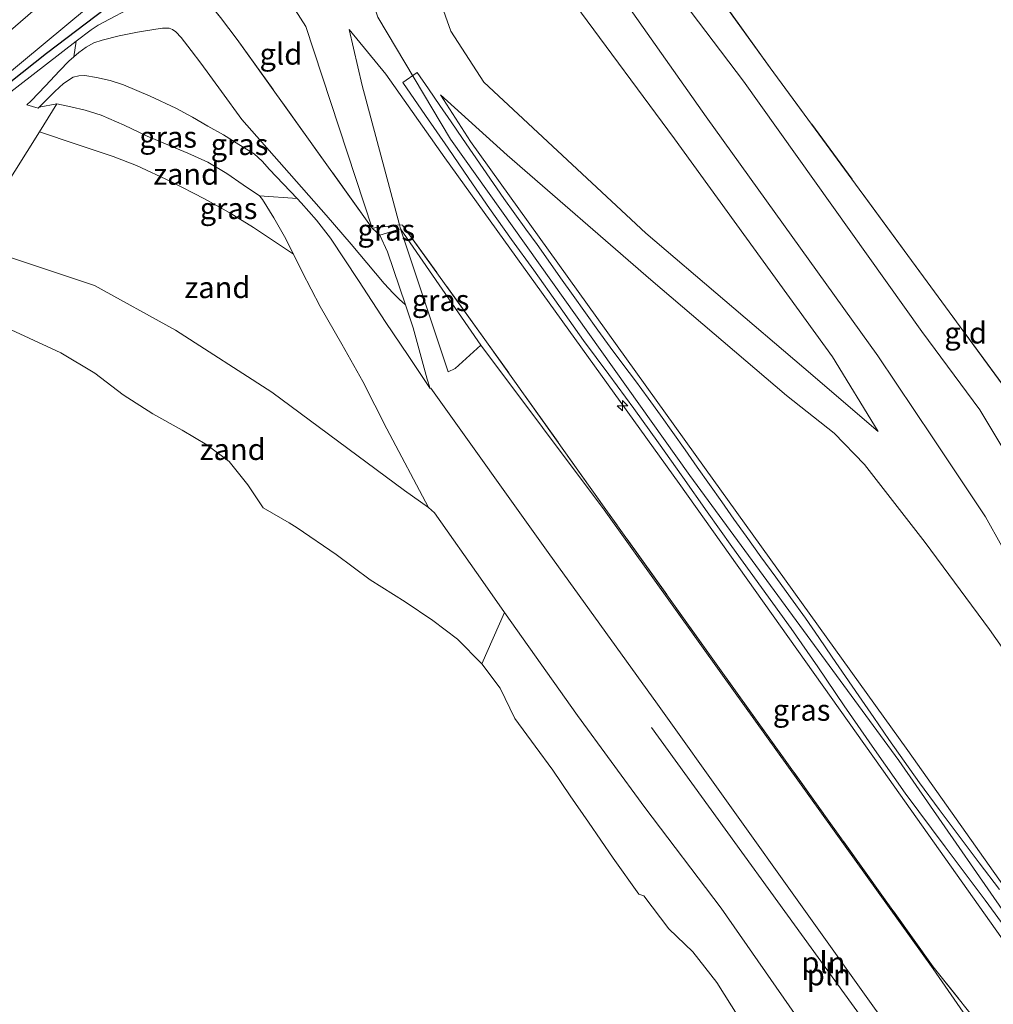
# Model space of a CAD drawing. Units: metres. Extents: x 49997 to 60009, y 400000 to 406253.
# Drawn here: x 51731 to 51845, y 405892 to 406007 of the extents above; entities that cross this region are included whole.
import ezdxf
from ezdxf.enums import TextEntityAlignment as Align

# ---------------------------------------------------------------- set-up
doc = ezdxf.new("R2010")
doc.units = ezdxf.units.M
doc.linetypes.add('IE-TERREINAFSCHEIDING', pattern=[10, 8, -2])
doc.layers.get('0').update_dxf_attribs({"lineweight": 25})
for name, color, linetype, lineweight in [('B-ME-AL-OVERIG-S-B1', 7, 'Continuous', 18), ('B-ME-GW-KRUINLIJN-L-B1', 93, 'Continuous', 18), ('B-ME-GW-TEENLIJN-L-B1', 93, 'Continuous', 18), ('B-ME-IE-GRASLAND-GV-B6', 93, 'Continuous', 18), ('B-ME-IE-GRONDWERKLIJN-GROND_INGERICHT-GV-B6', 253, 'Continuous', 18), ('B-ME-IE-GRONDWERKLIJN-GROND_NIETINGERICHT-GV-B6', 253, 'Continuous', 18), ('B-ME-IE-INRICHTINGSELEMENT-L-B1', 253, 'Continuous', 18), ('B-ME-IE-TERREINAFSCHEIDING-RASTERHEKWERK-L-B1', 8, 'IE-TERREINAFSCHEIDING', 18), ('B-ME-OB-BEKLEDING-GV-B6', 253, 'Continuous', 18), ('B-ME-OB-WATERLIJN-L-B1', 133, 'OB-WATERLIJN', 18), ('B-ME-OG-WATER-GV-B6', 153, 'Continuous', 18)]:
    doc.layers.add(name, color=color, linetype=linetype, lineweight=lineweight)
doc.layers.add('B-ME-VV-KRIBBEN-L-B1', color=10, linetype='Continuous')
doc.styles.add('NLCS-ISO', font='NLCS-ISO.TTF')
doc.linetypes.add('OB-WATERLIJN', pattern='A,10,[32,NLCS.SHX,S=2,R=0,X=0,Y=0],-12', length=22)

# ---------------------------------------------------------------- blocks, each defined once
blk = doc.blocks.new('hecto')
for p, q in [((0, 0.625), (-0.625, 0)), ((0, -0.625), (0, 0.625)), ((-0.625, 0), (0.625, 0)), ((0.625, 0), (0, -0.625))]:
    blk.add_line(p, q)

msp = doc.modelspace()

# ---------------------------------------------------------------- linework, layer by layer
at = {"layer": 'B-ME-GW-KRUINLIJN-L-B1'}
for p, q in [((51772.608, 405982.9018, 4.4204), (51773.493, 405982.061, 4.36)), ((51779.059, 405965.174, 2.763), (51779.418, 405964.068, 2.741))]:
    msp.add_line(p, q, dxfattribs=at)
for points in [[(52105.8885, 405814.3093, 7.3454), (52087.589, 405819.5251, 7.404), (52042.808, 405832.27, 7.394), (51995.148, 405844.705, 7.449), (51948.545, 405857.703, 7.422), (51909.296, 405868.311, 7.454), (51879.931, 405875.979, 7.117), (51871.954, 405878.561, 7.089), (51864.256, 405882.92, 7.074), (51857.239, 405889.209, 7.217), (51850.217, 405897.585, 7.287), (51834.37, 405920.43, 7.319), (51809.858, 405953.864, 7.317), (51781.8, 405993.339, 7.324), (51773.261, 406007.638, 7.199), (51770.671, 406015.419, 7.059), (51778.822, 406029.554, 6.429), (51787.364, 406041.335, 5.947), (51798.118, 406050.995, 5.549), (51817.044, 406066.582, 5.552), (51842.663, 406087.578, 5.484), (51853.792, 406096.894, 5.367)], [(51831.96, 405959.019, 1.884), (51823.247, 405966.496, 2.734), (51804.685, 405982.32, 4.81), (51785.6909, 406000.0347, 6.8924), (51781.8248, 406006.0097, 6.8924), (51779.101, 406013.741, 6.612), (51779.414, 406022.541, 6.309), (51783.3003, 406031.4127, 6.0025), (51788.9433, 406039.7936, 5.8047), (51799.159, 406049.702, 5.419)], [(51902.173, 405905.621, 0.632), (51900.995, 405903.827, 0.706), (51894.46, 405898.117, 1.196), (51891.109, 405896.599, 1.513), (51887.291, 405897.44, 1.466), (51878.78, 405900.697, 1.632), (51876.024, 405902.763, 1.566), (51871.183, 405907.489, 1.507), (51865.343, 405914.837, 1.559), (51850.289, 405938.709, 1.622), (51844.544, 405949.018, 1.546), (51838.346, 405958.3, 1.552), (51831.917, 405967.912, 1.506), (51811.793, 405995.974, 1.566), (51800.546, 406011.903, 1.519), (51796.983, 406018.479, 1.525), (51796.082, 406022.824, 1.538), (51796.228, 406027.435, 1.706), (51799.4, 406032.762, 2.031), (51806.6911, 406040.1763, 2.1271)], [(51749.794, 406014.479, 4.37), (51745.436, 406012.948, 3.773), (51741.628, 406010.83, 3.478), (51726.607, 405998.283, 3.361), (51694.625, 405971.852, 3.45), (51681.672, 405961.162, 3.484), (51650.631, 405935.717, 3.515), (51623.997, 405913.816, 3.467), (51616.66, 405907.738, 3.372), (51616.6221, 405907.7064, 3.3725)], [(51737.9106, 406004.8315, 3.2922), (51739.654, 406006.181, 3.303), (51740.468, 406006.701, 3.371), (51745.1899, 406009.2235, 3.8917), (51749.9339, 406011.0335, 4.3237), (51751.622, 406011.567, 4.505)], [(51772.608, 405982.9018, 4.4204), (51764.8308, 406006.5532, 6.8924), (51762.9639, 406009.5039, 6.8924), (51761.2273, 406011.4133, 6.8924), (51759.6439, 406012.4926, 6.6946), (51751.622, 406011.567, 4.505)], [(51769.917, 406006.199, 6.908), (51774.2, 406000.975, 7.101), (51781.147, 405991.136, 7.182), (51808.604, 405952.918, 7.13), (51832.373, 405919.45, 7.096), (51848.521, 405896.639, 7.008), (51856.175, 405887.732, 6.979), (51863.18, 405881.124, 6.955), (51871.3, 405876.929, 7.009), (51878.758, 405874.689, 7.006), (51908.384, 405867.052, 7.238), (51947.976, 405855.886, 7.237), (51994.024, 405843.015, 7.255), (52042.442, 405829.845, 7.216), (52086.718, 405817.65, 7.208), (52101.4663, 405813.8021, 7.2148)], [(51737.9106, 406004.8315, 3.2922), (51729.367, 405998.218, 3.239), (51695.382, 405970.63, 3.167), (51685.0657, 405961.9321, 3.186)], [(51763.8018, 405986.3786, 2.9342), (51760.5539, 405989.7837, 2.8012), (51759.7115, 405990.7633, 2.7915), (51758.7606, 405991.6087, 2.8012), (51756.9585, 405992.7239, 2.8445), (51755.1564, 405993.8391, 2.8877), (51753.341, 405994.8746, 2.9372), (51751.5257, 405995.9101, 2.9866), (51749.5684, 405996.9619, 3.0207), (51746.5555, 405998.3862, 3.0191), (51743.4593, 405999.707, 2.9866), (51741.8783, 406000.2081, 2.9531), (51740.2681, 406000.5573, 2.8877), (51738.8953, 406000.7888, 2.8009), (51738.207, 406000.7752, 2.747), (51737.5454, 406000.5924, 2.69), (51736.3886, 405999.8593, 2.5301), (51735.377, 405998.9395, 2.3933), (51733.5559, 405997.0826, 2.2999), (51733.4407, 405996.9739, 2.2944)], [(52102.537, 405817.1642, 7.1868), (52088.157, 405821.3013, 7.149), (52042.927, 405834.008, 7.145), (51995.754, 405846.294, 7.205), (51948.656, 405859.205, 7.222), (51909.841, 405870.106, 7.28), (51880.582, 405877.934, 6.936), (51872.676, 405880.72, 6.911), (51865.696, 405884.282, 6.91), (51858.606, 405890.383, 6.896), (51851.763, 405898.512, 7.008), (51835.42, 405921.623, 7.138), (51811.578, 405954.819, 7.085), (51784.156, 405993.057, 7.126), (51780.631, 405998.52, 7.121)], [(51733.5716, 405994.2007, 1.7797), (51737.9004, 405992.7454, 1.8153), (51742.2293, 405991.29, 1.8508), (51744.9836, 405990.2489, 1.8624), (51748.9965, 405988.3874, 1.8548), (51752.9226, 405986.3245, 1.8508), (51755.8447, 405984.7127, 1.8936), (51758.6823, 405982.9703, 1.9108), (51761.0291, 405981.4069, 1.8741), (51763.376, 405979.8436, 1.8374)], [(51779.418, 405964.068, 2.741), (51776.8201, 405967.9381, 2.87), (51774.2222, 405971.8083, 2.999), (51771.0016, 405976.7723, 3.0988), (51767.7377, 405981.712, 3.0978), (51766.091, 405983.8495, 3.0468), (51764.2929, 405985.8639, 2.9543), (51763.8018, 405986.3786, 2.9342)], [(51773.493, 405982.061, 4.36), (51774.402, 405980.103, 4.222), (51776.4974, 405973.8831, 3.5766)], [(51776.4974, 405973.8831, 3.5766), (51777.402, 405971.198, 3.298), (51779.059, 405965.174, 2.763)]]:
    msp.add_polyline3d(points, dxfattribs=at)
at = {"layer": 'B-ME-GW-TEENLIJN-L-B1'}
for p, q in [((51775.801, 405983.299, 4.462), (51775.923, 405982.83, 4.445)), ((51781.523, 405966.026, 2.903), (51775.923, 405982.83, 4.445)), ((51782.343, 405966.43, 3.014), (51781.523, 405966.026, 2.903))]:
    msp.add_line(p, q, dxfattribs=at)
for points in [[(51831.96, 405959.019, 1.884), (51826.611, 405967.795, 1.729), (51808.061, 405993.387, 1.815), (51796.374, 406009.156, 1.843), (51791.903, 406016.762, 1.916), (51790.849, 406022.298, 1.945), (51791.241, 406029.759, 2.179), (51795.654, 406036.243, 2.236), (51803.9505, 406043.345, 2.3756)], [(51891.7969, 405903.9866, -0.3753), (51889.524, 405903.102, -0.441), (51884.798, 405903.994, -0.412), (51879.774, 405907.23, -0.373), (51875.963, 405911.337, -0.393), (51870.567, 405918.399, -0.397), (51862.257, 405932.489, -0.48), (51856.219, 405942.664, -0.548), (51849.291, 405952.515, -0.447), (51843.859, 405961.569, -0.395), (51837.054, 405970.778, -0.263), (51816.169, 406000.133, -0.325), (51802.888, 406017.66, -0.361), (51802.191, 406020.502, -0.355), (51802.071, 406022.638, -0.291), (51804.048, 406026.731, -0.148), (51806.623, 406030.074, -0.198), (51811.5395, 406034.0208, -0.1719)], [(51776.4974, 405973.8831, 3.5766), (51775.7844, 405974.5737, 3.6339), (51775.0714, 405975.2643, 3.6911), (51774.0105, 405976.4064, 3.677), (51773.0021, 405977.5996, 3.5922), (51770.1278, 405981.0214, 3.4228), (51767.2266, 405984.4204, 3.2956), (51762.2751, 405990.0296, 3.1905), (51757.3237, 405995.6389, 3.0855), (51754.9215, 405998.9382, 3.1411), (51752.5192, 406002.2375, 3.1844), (51751.378, 406003.7581, 3.1872), (51750.2032, 406005.2612, 3.1844), (51749.5761, 406005.9418, 3.1844), (51749.2045, 406006.202, 3.1844), (51748.7887, 406006.3546, 3.1844), (51748.0116, 406006.3696, 3.1844), (51747.2334, 406006.2468, 3.1844), (51745.087, 406005.8794, 3.1844), (51742.9456, 406005.4541, 3.1844), (51740.9462, 406004.9694, 3.1196), (51739.9804, 406004.6226, 3.0559), (51739.0566, 406004.1406, 2.9866), (51738.1873, 406003.5221, 2.9154), (51737.6029, 406003.0006, 2.8598), (51737.0184, 406002.479, 2.8042), (51735.9192, 406001.3619, 2.69), (51734.2843, 405999.581, 2.4772), (51732.6147, 405997.8366, 2.2944), (51732.1141, 405997.3735, 2.2883)], [(51769.917, 406006.199, 6.908), (51771.4517, 405999.6129, 6.2458), (51775.801, 405983.299, 4.462)], [(52100.333, 405834.396, 1.4), (52092.332, 405836.507, 1.384), (52046.755, 405848.823, 1.492), (52000.41, 405861.583, 1.778), (51952.901, 405874.301, 1.984), (51913.944, 405885.431, 1.787), (51905.482, 405887.876, 1.791), (51887.583, 405892.308, 1.814), (51876.761, 405895.697, 1.892), (51872.68, 405898.727, 1.87), (51868.017, 405903.093, 1.822), (51861.509, 405912.324, 1.808), (51844.988, 405935.821, 1.869), (51837.468, 405945.995, 1.93), (51830.347, 405955.176, 2.103), (51826.79, 405958.839, 2.33), (51821.217, 405963.259, 2.931), (51805.268, 405976.844, 4.581), (51788.433, 405991.462, 6.38), (51780.631, 405998.52, 7.121)], [(51735.6408, 405997.4977, 2.109), (51737.2847, 405997.1125, 2.0988), (51738.9286, 405996.7272, 2.0908), (51740.8113, 405996.1505, 2.0878), (51743.5327, 405994.967, 2.0889), (51746.2261, 405993.6967, 2.0908), (51751.0008, 405991.7081, 2.0883), (51753.3334, 405990.6182, 2.088), (51755.5424, 405989.3122, 2.0908), (51757.4723, 405987.9937, 2.0988), (51759.4022, 405986.6752, 2.109)], [(51759.4022, 405986.6752, 2.109), (51759.4305, 405986.6448, 2.109), (51759.7302, 405986.2435, 2.109), (51761.0893, 405984.0972, 2.0825), (51762.3421, 405981.899, 2.0102), (51763.376, 405979.8436, 1.8374)], [(51779.1935, 405950.1198, 0.4281), (51776.383, 405952.1178, 0.4281), (51760.8481, 405963.657, 0.4281), (51749.544, 405970.9066, 0.4281), (51740.0477, 405976.1516, 0.4281), (51726.0531, 405980.8283, 0.4281), (51725.3517, 405980.7876, 0.4281), (51725.0773, 405980.6661, 0.4281)], [(51763.376, 405979.8436, 1.8374), (51764.4098, 405977.7882, 1.6646), (51766.5005, 405973.6918, 1.318), (51769.0316, 405969.2999, 1.1715), (51771.5204, 405964.8854, 1.0213), (51774.3309, 405959.3475, 0.7912), (51779.1935, 405950.1198, 0.4281)], [(51779.1935, 405950.1198, 0.4281), (51779.9179, 405949.4764, 0.4281), (51785.5693, 405941.4181, 0.5269), (51788.1216, 405937.8034, 0.4281)], [(51788.1216, 405937.8034, 0.4281), (51796.6845, 405925.7119, 0.4281), (51804.591, 405914.9011, 0.4281), (51813.5416, 405903.0964, 0.4281), (51823.0394, 405889.4765, 0.4281), (51828.3827, 405881.8396, 0.4281), (51829.1031, 405880.369, 0.4281), (51829.5346, 405879.3212, 0.4281), (51829.8444, 405877.9495, 0.4281), (51830.0387, 405876.4479, 0.4281), (51830.5831, 405869.6179, 0.4281), (51830.4364, 405862.5712, 0.4281), (51829.5139, 405855.848, 0.4281), (51828.0036, 405848.3511, 0.4281), (51825.8549, 405836.4704, 0.4281), (51824.0422, 405826.0524, 0.4281), (51821.7698, 405813.5837, 0.4281), (51819.6954, 405801.9362, 0.4281), (51817.6917, 405787.8999, 0.4281), (51816.5029, 405781.3436, 0.5269)]]:
    msp.add_polyline3d(points, dxfattribs=at)
at = {"layer": 'B-ME-IE-GRASLAND-GV-B6'}
for points in [[(51725.8595, 406002.3638, 2.1461), (51736.2338, 406011.3708, 2.0472), (51743.6267, 406017.327, 2.0472), (51753.7473, 406025.5648, 2.0472), (51758.0618, 406028.3243, 2.3439), (51768.0307, 406036.2214, 2.6382), (51774.107, 406041.442, 2.595), (51793.6335, 406058.0343, 2.5416)], [(51793.6335, 406058.0343, 2.5416), (51794.5876, 406055.0741, 3.8047), (51794.6491, 406054.4382, 3.9911), (51778.261, 406040.699, 3.784), (51758.511, 406023.924, 3.695), (51753.468, 406019.321, 3.838), (51749.626, 406014.793, 4.295), (51749.794, 406014.479, 4.37), (51745.436, 406012.948, 3.773), (51741.628, 406010.83, 3.478), (51726.607, 405998.283, 3.361)], [(51917.655, 405917.7, -0.784), (51912.557, 405916.427, -0.704), (51908.399, 405915.1, -0.704), (51906.173, 405913.858, -0.601), (51903.115, 405911.926, -0.572), (51899.099, 405909.63, -0.472), (51897.446, 405908.11, -0.514), (51891.7969, 405903.9866, -0.3753), (51890.8221, 405904.6862, -0.3753), (51889.874, 405905.5283, -0.3753), (51887.589, 405908.894, -0.571), (51873.32, 405928.259, -0.701), (51858.675, 405947.91, -0.638), (51840.72, 405972.5, -0.275), (51819.299, 406001.702, -0.333), (51806.79, 406019.083, -0.271)], [(51726.607, 405998.283, 3.361), (51741.628, 406010.83, 3.478), (51745.436, 406012.948, 3.773), (51749.794, 406014.479, 4.37), (51750.676, 406013.074, 4.435), (51751.622, 406011.567, 4.505), (51749.9339, 406011.0335, 4.3237), (51745.1899, 406009.2235, 3.8917), (51740.468, 406006.701, 3.371), (51739.654, 406006.181, 3.303), (51737.9106, 406004.8315, 3.2922), (51729.367, 405998.218, 3.239)], [(51776.4974, 405973.8831, 3.5766), (51775.7844, 405974.5737, 3.6339), (51775.0714, 405975.2643, 3.6911), (51774.0105, 405976.4064, 3.677), (51773.0021, 405977.5996, 3.5922), (51770.1278, 405981.0214, 3.4228), (51767.2266, 405984.4204, 3.2956), (51762.2751, 405990.0296, 3.1905), (51757.3237, 405995.6389, 3.0855), (51754.9215, 405998.9382, 3.1411), (51752.5192, 406002.2375, 3.1844), (51751.378, 406003.7581, 3.1872), (51750.2032, 406005.2612, 3.1844), (51749.5761, 406005.9418, 3.1844), (51749.2045, 406006.202, 3.1844), (51748.7887, 406006.3546, 3.1844), (51748.0116, 406006.3696, 3.1844), (51747.2334, 406006.2468, 3.1844), (51745.087, 406005.8794, 3.1844), (51742.9456, 406005.4541, 3.1844), (51740.9462, 406004.9694, 3.1196), (51739.9804, 406004.6226, 3.0559), (51739.0566, 406004.1406, 2.9866), (51738.1873, 406003.5221, 2.9154), (51737.6029, 406003.0006, 2.8598), (51737.9106, 406004.8315, 3.2922), (51739.654, 406006.181, 3.303), (51740.468, 406006.701, 3.371), (51745.1899, 406009.2235, 3.8917)], [(51754.8355, 406007.5947, 4.4698), (51756.7893, 406005.0436, 4.5687), (51772.608, 405982.9018, 4.4204), (51773.493, 405982.061, 4.36), (51774.402, 405980.103, 4.222), (51776.4974, 405973.8831, 3.5766)], [(51776.4974, 405973.8831, 3.5766), (51777.402, 405971.198, 3.298), (51779.059, 405965.174, 2.763), (51779.418, 405964.068, 2.741), (51776.8201, 405967.9381, 2.87), (51774.2222, 405971.8083, 2.999), (51771.0016, 405976.7723, 3.0988), (51767.7377, 405981.712, 3.0978), (51766.091, 405983.8495, 3.0468), (51764.2929, 405985.8639, 2.9543), (51763.8018, 405986.3786, 2.9342), (51760.5539, 405989.7837, 2.8012), (51759.7115, 405990.7633, 2.7915), (51758.7606, 405991.6087, 2.8012), (51756.9585, 405992.7239, 2.8445), (51755.1564, 405993.8391, 2.8877), (51753.341, 405994.8746, 2.9372), (51751.5257, 405995.9101, 2.9866), (51749.5684, 405996.9619, 3.0207), (51746.5555, 405998.3862, 3.0191), (51743.4593, 405999.707, 2.9866), (51741.8783, 406000.2081, 2.9531), (51740.2681, 406000.5573, 2.8877), (51738.8953, 406000.7888, 2.8009), (51738.207, 406000.7752, 2.747), (51737.5454, 406000.5924, 2.69), (51736.3886, 405999.8593, 2.5301), (51735.377, 405998.9395, 2.3933), (51733.5559, 405997.0826, 2.2999), (51733.4407, 405996.9739, 2.2944), (51732.1141, 405997.3735, 2.2883), (51732.6147, 405997.8366, 2.2944), (51734.2843, 405999.581, 2.4772), (51735.9192, 406001.3619, 2.69), (51737.0184, 406002.479, 2.8042), (51737.6029, 406003.0006, 2.8598), (51738.1873, 406003.5221, 2.9154), (51739.0566, 406004.1406, 2.9866), (51739.9804, 406004.6226, 3.0559), (51740.9462, 406004.9694, 3.1196), (51742.9456, 406005.4541, 3.1844), (51745.087, 406005.8794, 3.1844), (51747.2334, 406006.2468, 3.1844), (51748.0116, 406006.3696, 3.1844), (51748.7887, 406006.3546, 3.1844), (51749.2045, 406006.202, 3.1844), (51749.5761, 406005.9418, 3.1844), (51750.2032, 406005.2612, 3.1844), (51751.378, 406003.7581, 3.1872), (51752.5192, 406002.2375, 3.1844), (51754.9215, 405998.9382, 3.1411), (51757.3237, 405995.6389, 3.0855), (51762.2751, 405990.0296, 3.1905), (51767.2266, 405984.4204, 3.2956), (51770.1278, 405981.0214, 3.4228), (51773.0021, 405977.5996, 3.5922), (51774.0105, 405976.4064, 3.677), (51775.0714, 405975.2643, 3.6911), (51775.7844, 405974.5737, 3.6339), (51776.4974, 405973.8831, 3.5766)], [(51759.4022, 405986.6752, 2.109), (51757.4723, 405987.9937, 2.0988), (51755.5424, 405989.3122, 2.0908), (51753.3334, 405990.6182, 2.088), (51751.0008, 405991.7081, 2.0883), (51746.2261, 405993.6967, 2.0908), (51743.5327, 405994.967, 2.0889), (51740.8113, 405996.1505, 2.0878), (51738.9286, 405996.7272, 2.0908), (51737.2847, 405997.1125, 2.0988), (51735.6408, 405997.4977, 2.109), (51733.5559, 405997.0826, 2.2999), (51735.377, 405998.9395, 2.3933), (51736.3886, 405999.8593, 2.5301), (51737.5454, 406000.5924, 2.69), (51738.207, 406000.7752, 2.747), (51738.8953, 406000.7888, 2.8009), (51740.2681, 406000.5573, 2.8877), (51741.8783, 406000.2081, 2.9531), (51743.4593, 405999.707, 2.9866), (51746.5555, 405998.3862, 3.0191), (51749.5684, 405996.9619, 3.0207), (51751.5257, 405995.9101, 2.9866), (51753.341, 405994.8746, 2.9372), (51755.1564, 405993.8391, 2.8877), (51756.9585, 405992.7239, 2.8445), (51758.7606, 405991.6087, 2.8012), (51759.7115, 405990.7633, 2.7915), (51760.5539, 405989.7837, 2.8012), (51763.8018, 405986.3786, 2.9342), (51759.4022, 405986.6752, 2.109)], [(51775.801, 405983.299, 4.462), (51775.923, 405982.83, 4.445), (51773.493, 405982.061, 4.36), (51772.608, 405982.9018, 4.4204), (51775.801, 405983.299, 4.462)], [(51870.135, 405869.401, 5.263), (51866.76, 405870.346, 5.099), (51864.315, 405871.733, 5.07), (51857.233, 405875.984, 4.847), (51852.02, 405879.965, 4.697), (51847.188, 405884.449, 4.465), (51842.266, 405890.385, 4.342), (51838.383, 405895.974, 4.408), (51813.491, 405930.725, 4.487), (51799.806, 405949.839, 4.427), (51785.336, 405969.162, 4.17), (51775.923, 405982.83, 4.445), (51775.801, 405983.299, 4.462), (51776.165, 405983.257, 4.56), (51786.025, 405969.564, 4.549), (51800.2, 405949.617, 4.541), (51812.964, 405931.758, 4.552), (51838.396, 405896.244, 4.495), (51847.613, 405884.645, 4.657), (51852.188, 405880.229, 4.795), (51857.674, 405876.063, 4.94), (51864.372, 405872.1, 5.133), (51870.135, 405869.401, 5.263)], [(51785.336, 405969.162, 4.17), (51782.343, 405966.43, 3.014), (51781.523, 405966.026, 2.903), (51775.923, 405982.83, 4.445), (51785.336, 405969.162, 4.17)]]:
    msp.add_polyline3d(points, dxfattribs=at)
at = {"layer": 'B-ME-IE-GRONDWERKLIJN-GROND_INGERICHT-GV-B6'}
for points in [[(51803.9505, 406043.345, 2.3756), (51795.654, 406036.243, 2.236), (51791.241, 406029.759, 2.179), (51790.849, 406022.298, 1.945), (51791.903, 406016.762, 1.916), (51796.374, 406009.156, 1.843), (51808.061, 405993.387, 1.815), (51826.611, 405967.795, 1.729), (51831.96, 405959.019, 1.884), (51823.247, 405966.496, 2.734), (51804.685, 405982.32, 4.81), (51785.6909, 406000.0347, 6.8924), (51781.8248, 406006.0097, 6.8924), (51779.101, 406013.741, 6.612), (51779.414, 406022.541, 6.309), (51783.3003, 406031.4127, 6.0025), (51788.9433, 406039.7936, 5.8047), (51799.159, 406049.702, 5.419), (51803.9505, 406043.345, 2.3756)], [(51806.79, 406019.083, -0.271), (51819.299, 406001.702, -0.333), (51840.72, 405972.5, -0.275), (51858.675, 405947.91, -0.638), (51873.32, 405928.259, -0.701), (51887.589, 405908.894, -0.571), (51889.874, 405905.5283, -0.3753), (51890.8221, 405904.6862, -0.3753), (51891.7969, 405903.9866, -0.3753), (51889.524, 405903.102, -0.441), (51884.798, 405903.994, -0.412), (51879.774, 405907.23, -0.373), (51875.963, 405911.337, -0.393), (51870.567, 405918.399, -0.397), (51862.257, 405932.489, -0.48), (51856.219, 405942.664, -0.548), (51849.291, 405952.515, -0.447), (51843.859, 405961.569, -0.395), (51837.054, 405970.778, -0.263), (51816.169, 406000.133, -0.325), (51802.888, 406017.66, -0.361)], [(51802.888, 406017.66, -0.361), (51816.169, 406000.133, -0.325), (51837.054, 405970.778, -0.263), (51843.859, 405961.569, -0.395), (51849.291, 405952.515, -0.447), (51856.219, 405942.664, -0.548), (51862.257, 405932.489, -0.48), (51870.567, 405918.399, -0.397), (51875.963, 405911.337, -0.393), (51879.774, 405907.23, -0.373), (51884.798, 405903.994, -0.412), (51889.524, 405903.102, -0.441), (51891.7969, 405903.9866, -0.3753), (51892.815, 405903.247, 0.186), (51895.974, 405903.498, 0.526), (51899.008, 405904.35, 0.562), (51900.199, 405904.788, 0.432), (51902.173, 405905.621, 0.632)], [(51779.101, 406013.741, 6.612), (51781.8248, 406006.0097, 6.8924), (51785.6909, 406000.0347, 6.8924), (51804.685, 405982.32, 4.81), (51823.247, 405966.496, 2.734), (51831.96, 405959.019, 1.884), (51826.611, 405967.795, 1.729), (51808.061, 405993.387, 1.815), (51796.374, 406009.156, 1.843)], [(51772.608, 405982.9018, 4.4204), (51756.7893, 406005.0436, 4.5687), (51754.8355, 406007.5947, 4.4698), (51751.622, 406011.567, 4.505), (51759.6439, 406012.4926, 6.6946), (51761.2273, 406011.4133, 6.8924), (51762.9639, 406009.5039, 6.8924), (51764.8308, 406006.5532, 6.8924), (51772.608, 405982.9018, 4.4204)], [(51800.546, 406011.903, 1.519), (51811.793, 405995.974, 1.566), (51831.917, 405967.912, 1.506), (51838.346, 405958.3, 1.552), (51844.544, 405949.018, 1.546), (51850.289, 405938.709, 1.622), (51865.343, 405914.837, 1.559), (51871.183, 405907.489, 1.507), (51876.024, 405902.763, 1.566), (51878.78, 405900.697, 1.632), (51887.291, 405897.44, 1.466), (51891.109, 405896.599, 1.513), (51894.46, 405898.117, 1.196), (51900.995, 405903.827, 0.706), (51902.173, 405905.621, 0.632), (51907.87, 405907.719, 0.507), (51914.307, 405908.626, 0.377)], [(51902.173, 405905.621, 0.632), (51900.995, 405903.827, 0.706), (51894.46, 405898.117, 1.196), (51891.109, 405896.599, 1.513), (51887.291, 405897.44, 1.466), (51878.78, 405900.697, 1.632), (51876.024, 405902.763, 1.566), (51871.183, 405907.489, 1.507), (51865.343, 405914.837, 1.559), (51850.289, 405938.709, 1.622), (51844.544, 405949.018, 1.546), (51838.346, 405958.3, 1.552), (51831.917, 405967.912, 1.506), (51811.793, 405995.974, 1.566), (51800.546, 406011.903, 1.519)], [(52042.442, 405829.845, 7.216), (51994.024, 405843.015, 7.255), (51947.976, 405855.886, 7.237), (51908.384, 405867.052, 7.238), (51878.758, 405874.689, 7.006), (51871.3, 405876.929, 7.009), (51863.18, 405881.124, 6.955), (51856.175, 405887.732, 6.979), (51848.521, 405896.639, 7.008), (51832.373, 405919.45, 7.096), (51808.604, 405952.918, 7.13), (51781.147, 405991.136, 7.182), (51774.2, 406000.975, 7.101), (51769.917, 406006.199, 6.908), (51771.4517, 405999.6129, 6.2458), (51775.801, 405983.299, 4.462), (51772.608, 405982.9018, 4.4204), (51764.8308, 406006.5532, 6.8924), (51762.9639, 406009.5039, 6.8924)], [(51847.613, 405884.645, 4.657), (51838.396, 405896.244, 4.495), (51812.964, 405931.758, 4.552), (51800.2, 405949.617, 4.541), (51786.025, 405969.564, 4.549), (51776.165, 405983.257, 4.56), (51775.801, 405983.299, 4.462), (51771.4517, 405999.6129, 6.2458), (51769.917, 406006.199, 6.908), (51774.2, 406000.975, 7.101), (51781.147, 405991.136, 7.182), (51808.604, 405952.918, 7.13), (51832.373, 405919.45, 7.096), (51848.521, 405896.639, 7.008), (51856.175, 405887.732, 6.979)], [(51847.9139, 405899.3845, 7.1896), (51844.505, 405904.0562, 7.2261), (51839.7918, 405910.3152, 7.2261), (51835.1274, 405916.6106, 7.2261), (51831.5258, 405921.724, 7.2261), (51827.966, 405926.8665, 7.2261), (51824.8554, 405931.4062, 7.2261), (51821.7312, 405935.9363, 7.2261), (51818.2625, 405940.7415, 7.2261), (51814.7837, 405945.5396, 7.2261), (51811.9125, 405949.6076, 7.2261), (51809.0418, 405953.676, 7.2261), (51806.1809, 405957.7167, 7.2261), (51803.3123, 405961.752, 7.2261), (51800.3566, 405965.7243, 7.2261), (51797.3983, 405969.6947, 7.2261), (51794.4785, 405973.8201, 7.2261), (51791.5621, 405977.9478, 7.2261), (51788.9558, 405981.5661, 7.2261), (51786.3706, 405985.1993, 7.2261), (51783.933, 405988.7265, 7.2261), (51781.505, 405992.2603, 7.2261), (51778.8467, 405996.1314, 7.2261), (51776.1885, 406000.0024, 7.2261), (51777.8877, 406001.1693, 7.2261), (51779.2168, 405999.2338, 7.2261), (51780.546, 405997.2982, 7.2261), (51781.8751, 405995.3628, 7.2261), (51783.2041, 405993.4274, 7.2261), (51784.4171, 405991.6616, 7.2261), (51785.6303, 405989.8961, 7.2261), (51786.8412, 405988.1373, 7.2261), (51788.0583, 405986.3828, 7.2261), (51789.3393, 405984.5703, 7.2261), (51790.6319, 405982.766, 7.2261), (51791.9386, 405980.9573, 7.2261), (51793.2402, 405979.145, 7.2261), (51794.7013, 405977.0779, 7.2261), (51796.1615, 405975.0102, 7.2261), (51797.6067, 405972.953, 7.2261), (51799.0663, 405970.906, 7.2261), (51800.5329, 405968.9268, 7.2261), (51802.0099, 405966.9553, 7.2261), (51803.4975, 405964.9621, 7.2261), (51804.9793, 405962.9645, 7.2261), (51806.4298, 405960.9435, 7.2261), (51807.8621, 405958.9094, 7.2261), (51809.2944, 405956.8882, 7.2261), (51810.7251, 405954.8658, 7.2261), (51812.161, 405952.831, 7.2261), (51813.5967, 405950.7961, 7.2261), (51815.028, 405948.7672, 7.2261), (51816.4603, 405946.7389, 7.2261), (51818.1897, 405944.3395, 7.2261), (51819.9326, 405941.9497, 7.2261), (51821.6801, 405939.5417, 7.2261), (51823.4155, 405937.1248, 7.2261), (51824.9935, 405934.8553, 7.2261), (51826.5541, 405932.5739, 7.2261), (51828.1084, 405930.3045, 7.2261), (51829.6636, 405928.0357, 7.2261), (51831.4366, 405925.4678, 7.2261), (51833.2159, 405922.9041, 7.2261), (51834.995, 405920.3525, 7.2261), (51836.7984, 405917.8179, 7.2261), (51839.1079, 405914.6737, 7.2261), (51841.4433, 405911.5487, 7.2261), (51843.8095, 405908.4218, 7.2261), (51846.161, 405905.2838, 7.2261)], [(51846.161, 405905.2838, 7.2261), (51843.8095, 405908.4218, 7.2261), (51841.4433, 405911.5487, 7.2261), (51839.1079, 405914.6737, 7.2261), (51836.7984, 405917.8179, 7.2261), (51834.995, 405920.3525, 7.2261), (51833.2159, 405922.9041, 7.2261), (51831.4366, 405925.4678, 7.2261), (51829.6636, 405928.0357, 7.2261), (51828.1084, 405930.3045, 7.2261), (51826.5541, 405932.5739, 7.2261), (51824.9935, 405934.8553, 7.2261), (51823.4155, 405937.1248, 7.2261), (51821.6801, 405939.5417, 7.2261), (51819.9326, 405941.9497, 7.2261), (51818.1897, 405944.3395, 7.2261), (51816.4603, 405946.7389, 7.2261), (51815.028, 405948.7672, 7.2261), (51813.5967, 405950.7961, 7.2261), (51812.161, 405952.831, 7.2261), (51810.7251, 405954.8658, 7.2261), (51809.2944, 405956.8882, 7.2261), (51807.8621, 405958.9094, 7.2261), (51806.4298, 405960.9435, 7.2261), (51804.9793, 405962.9645, 7.2261), (51803.4975, 405964.9621, 7.2261), (51802.0099, 405966.9553, 7.2261), (51800.5329, 405968.9268, 7.2261), (51799.0663, 405970.906, 7.2261), (51797.6067, 405972.953, 7.2261), (51796.1615, 405975.0102, 7.2261), (51794.7013, 405977.0779, 7.2261), (51793.2402, 405979.145, 7.2261), (51791.9386, 405980.9573, 7.2261), (51790.6319, 405982.766, 7.2261), (51789.3393, 405984.5703, 7.2261), (51788.0583, 405986.3828, 7.2261), (51786.8412, 405988.1373, 7.2261), (51785.6303, 405989.8961, 7.2261), (51784.4171, 405991.6616, 7.2261), (51783.2041, 405993.4274, 7.2261), (51781.8751, 405995.3628, 7.2261), (51780.546, 405997.2982, 7.2261), (51779.2168, 405999.2338, 7.2261), (51777.8877, 406001.1693, 7.2261), (51776.1885, 406000.0024, 7.2261), (51778.8467, 405996.1314, 7.2261), (51781.505, 405992.2603, 7.2261), (51783.933, 405988.7265, 7.2261), (51786.3706, 405985.1993, 7.2261), (51788.9558, 405981.5661, 7.2261), (51791.5621, 405977.9478, 7.2261), (51794.4785, 405973.8201, 7.2261), (51797.3983, 405969.6947, 7.2261), (51800.3566, 405965.7243, 7.2261), (51803.3123, 405961.752, 7.2261), (51806.1809, 405957.7167, 7.2261), (51809.0418, 405953.676, 7.2261), (51811.9125, 405949.6076, 7.2261), (51814.7837, 405945.5396, 7.2261), (51818.2625, 405940.7415, 7.2261), (51821.7312, 405935.9363, 7.2261), (51824.8554, 405931.4062, 7.2261), (51827.966, 405926.8665, 7.2261), (51831.5258, 405921.724, 7.2261), (51835.1274, 405916.6106, 7.2261), (51839.7918, 405910.3152, 7.2261), (51844.505, 405904.0562, 7.2261), (51847.9139, 405899.3845, 7.1896)], [(51858.606, 405890.383, 6.896), (51851.763, 405898.512, 7.008), (51835.42, 405921.623, 7.138), (51811.578, 405954.819, 7.085), (51784.156, 405993.057, 7.126), (51780.631, 405998.52, 7.121), (51788.433, 405991.462, 6.38), (51805.268, 405976.844, 4.581), (51821.217, 405963.259, 2.931), (51826.79, 405958.839, 2.33), (51830.347, 405955.176, 2.103), (51837.468, 405945.995, 1.93), (51844.988, 405935.821, 1.869), (51861.509, 405912.324, 1.808), (51868.017, 405903.093, 1.822), (51872.68, 405898.727, 1.87), (51876.761, 405895.697, 1.892), (51887.583, 405892.308, 1.814), (51905.482, 405887.876, 1.791)], [(51905.482, 405887.876, 1.791), (51887.583, 405892.308, 1.814), (51876.761, 405895.697, 1.892), (51872.68, 405898.727, 1.87), (51868.017, 405903.093, 1.822), (51861.509, 405912.324, 1.808), (51844.988, 405935.821, 1.869), (51837.468, 405945.995, 1.93), (51830.347, 405955.176, 2.103), (51826.79, 405958.839, 2.33), (51821.217, 405963.259, 2.931), (51805.268, 405976.844, 4.581), (51788.433, 405991.462, 6.38), (51780.631, 405998.52, 7.121), (51784.156, 405993.057, 7.126), (51811.578, 405954.819, 7.085), (51835.42, 405921.623, 7.138), (51851.763, 405898.512, 7.008), (51858.606, 405890.383, 6.896)]]:
    msp.add_polyline3d(points, dxfattribs=at)
at = {"layer": 'B-ME-IE-GRONDWERKLIJN-GROND_NIETINGERICHT-GV-B6'}
for points in [[(51759.4022, 405986.6752, 2.109), (51759.4305, 405986.6448, 2.109), (51759.7302, 405986.2435, 2.109), (51761.0893, 405984.0972, 2.0825), (51762.3421, 405981.899, 2.0102), (51763.376, 405979.8436, 1.8374), (51761.0291, 405981.4069, 1.8741), (51758.6823, 405982.9703, 1.9108), (51755.8447, 405984.7127, 1.8936), (51752.9226, 405986.3245, 1.8508), (51748.9965, 405988.3874, 1.8548), (51744.9836, 405990.2489, 1.8624), (51742.2293, 405991.29, 1.8508), (51737.9004, 405992.7454, 1.8153), (51733.5716, 405994.2007, 1.7797), (51735.6408, 405997.4977, 2.109), (51737.2847, 405997.1125, 2.0988), (51738.9286, 405996.7272, 2.0908), (51740.8113, 405996.1505, 2.0878), (51743.5327, 405994.967, 2.0889), (51746.2261, 405993.6967, 2.0908), (51751.0008, 405991.7081, 2.0883), (51753.3334, 405990.6182, 2.088), (51755.5424, 405989.3122, 2.0908), (51757.4723, 405987.9937, 2.0988), (51759.4022, 405986.6752, 2.109)], [(51779.1935, 405950.1198, 0.4281), (51776.383, 405952.1178, 0.4281), (51760.8481, 405963.657, 0.4281), (51749.544, 405970.9066, 0.4281), (51740.0477, 405976.1516, 0.4281), (51726.0531, 405980.8283, 0.4281), (51725.3517, 405980.7876, 0.4281), (51725.0773, 405980.6661, 0.4281), (51733.5716, 405994.2007, 1.7797), (51737.9004, 405992.7454, 1.8153), (51742.2293, 405991.29, 1.8508), (51744.9836, 405990.2489, 1.8624), (51748.9965, 405988.3874, 1.8548), (51752.9226, 405986.3245, 1.8508), (51755.8447, 405984.7127, 1.8936), (51758.6823, 405982.9703, 1.9108), (51761.0291, 405981.4069, 1.8741), (51763.376, 405979.8436, 1.8374), (51764.4098, 405977.7882, 1.6646), (51766.5005, 405973.6918, 1.318), (51769.0316, 405969.2999, 1.1715), (51771.5204, 405964.8854, 1.0213), (51774.3309, 405959.3475, 0.7912), (51779.1935, 405950.1198, 0.4281)], [(51726.0531, 405980.8283, 0.4281), (51740.0477, 405976.1516, 0.4281), (51749.544, 405970.9066, 0.4281), (51760.8481, 405963.657, 0.4281), (51776.383, 405952.1178, 0.4281), (51779.1935, 405950.1198, 0.4281)], [(51779.1935, 405950.1198, 0.4281), (51779.9179, 405949.4764, 0.4281), (51785.5693, 405941.4181, 0.5269), (51788.1216, 405937.8034, 0.4281), (51785.448, 405931.783, -0.748), (51782.618, 405934.685, -0.748), (51779.734, 405936.879, -0.748), (51776.487, 405939.047, -0.748), (51772.364, 405941.634, -0.748), (51768.37, 405944.596, -0.748), (51763.793, 405947.751, -0.748), (51762.872, 405948.339, -0.748), (51759.828, 405950.068, -0.748), (51758.005, 405952.786, -0.748), (51755.837, 405955.532, -0.748), (51753.207, 405957.465, -0.748), (51750.327, 405959.198, -0.748), (51746.872, 405961.103, -0.748), (51743.396, 405963.348, -0.748), (51740.062, 405965.863, -0.748), (51736.084, 405968.284, -0.748), (51730.787, 405970.729, -0.748)]]:
    msp.add_polyline3d(points, dxfattribs=at)
at = {"layer": 'B-ME-IE-INRICHTINGSELEMENT-L-B1'}
for points in [[(51779.4978, 405964.1249, 2.741), (51793.2487, 405944.8331, 2.87), (51806.0616, 405927.0541, 2.888), (51831.5343, 405891.3796, 2.829), (51835.202, 405886.4176, 2.894), (51837.7839, 405882.605, 2.954), (51838.5044, 405881.0072, 3.031), (51839.3105, 405877.4325, 2.999), (51839.909, 405873.0681, 2.94), (51839.9531, 405868.3928, 2.805), (51839.8574, 405867.6936, 2.7875)], [(51836.06, 405880.935, 2.406), (51833.287, 405885.628, 2.344), (51829.956, 405890.352, 2.327), (51805.3474, 405924.3006, 2.3299)]]:
    msp.add_polyline3d(points, dxfattribs=at)
at = {"layer": 'B-ME-IE-TERREINAFSCHEIDING-RASTERHEKWERK-L-B1'}
msp.add_line((51775.801, 405983.299, 4.462), (51772.608, 405982.9018, 4.4204), dxfattribs=at)
for points in [[(51891.7969, 405903.9866, -0.3753), (51890.8221, 405904.6862, -0.3753), (51889.874, 405905.5283, -0.3753), (51887.589, 405908.894, -0.571), (51873.32, 405928.259, -0.701), (51858.675, 405947.91, -0.638), (51840.72, 405972.5, -0.275), (51819.299, 406001.702, -0.333), (51806.79, 406019.083, -0.271), (51806.002, 406021.616, -0.32), (51807.375, 406024.421, -0.386), (51814.7545, 406030.2854, -0.2961)], [(51772.608, 405982.9018, 4.4204), (51756.7893, 406005.0436, 4.5687), (51754.8355, 406007.5947, 4.4698), (51751.622, 406011.567, 4.505)], [(51838.396, 405896.244, 4.495), (51812.964, 405931.758, 4.552), (51800.2, 405949.617, 4.541), (51786.025, 405969.564, 4.549), (51776.165, 405983.257, 4.56), (51775.801, 405983.299, 4.462)], [(52033.322, 405823.727, 5.118), (52012.717, 405829.413, 5.152), (51979.367, 405838.596, 5.197), (51953.565, 405845.697, 5.023), (51916.517, 405855.912, 5.136), (51875.762, 405867.352, 5.169), (51870.135, 405869.401, 5.263), (51864.372, 405872.1, 5.133), (51857.674, 405876.063, 4.94), (51852.188, 405880.229, 4.795), (51847.613, 405884.645, 4.657), (51838.396, 405896.244, 4.495)]]:
    msp.add_polyline3d(points, dxfattribs=at)
at = {"layer": 'B-ME-OB-BEKLEDING-GV-B6'}
for points in [[(51717.2072, 406001.0744, 0.4281), (51733.188, 406014.3169, 0.4281), (51747.3275, 406025.9396, 0.4281), (51762.978, 406038.8111, 0.4281), (51777.1464, 406050.541, 0.4281), (51792.0213, 406063.4378, 0.4281), (51803.3742, 406072.7525, 0.4281), (51822.0495, 406088.1168, 0.4281), (51832.6797, 406091.0563, 2.2921), (51811.67, 406073.058, 2.756), (51793.6335, 406058.0343, 2.5416), (51774.107, 406041.442, 2.595), (51768.0307, 406036.2214, 2.6382), (51758.0618, 406028.3243, 2.3439), (51753.7473, 406025.5648, 2.0472), (51743.6267, 406017.327, 2.0472), (51736.2338, 406011.3708, 2.0472), (51725.8595, 406002.3638, 2.1461)], [(51729.367, 405998.218, 3.239), (51737.9106, 406004.8315, 3.2922), (51737.6029, 406003.0006, 2.8598), (51737.0184, 406002.479, 2.8042), (51735.9192, 406001.3619, 2.69), (51734.2843, 405999.581, 2.4772), (51732.6147, 405997.8366, 2.2944), (51732.1141, 405997.3735, 2.2883), (51733.4407, 405996.9739, 2.2944), (51733.5559, 405997.0826, 2.2999), (51735.6408, 405997.4977, 2.109), (51733.5716, 405994.2007, 1.7797), (51725.0773, 405980.6661, 0.4281)], [(51823.0394, 405889.4765, 0.4281), (51813.5416, 405903.0964, 0.4281), (51804.591, 405914.9011, 0.4281), (51796.6845, 405925.7119, 0.4281), (51788.1216, 405937.8034, 0.4281), (51785.5693, 405941.4181, 0.5269), (51779.9179, 405949.4764, 0.4281), (51779.1935, 405950.1198, 0.4281), (51774.3309, 405959.3475, 0.7912), (51771.5204, 405964.8854, 1.0213), (51769.0316, 405969.2999, 1.1715), (51766.5005, 405973.6918, 1.318), (51764.4098, 405977.7882, 1.6646), (51763.376, 405979.8436, 1.8374), (51762.3421, 405981.899, 2.0102), (51761.0893, 405984.0972, 2.0825), (51759.7302, 405986.2435, 2.109), (51759.4305, 405986.6448, 2.109), (51759.4022, 405986.6752, 2.109), (51763.8018, 405986.3786, 2.9342), (51764.2929, 405985.8639, 2.9543), (51766.091, 405983.8495, 3.0468), (51767.7377, 405981.712, 3.0978), (51771.0016, 405976.7723, 3.0988), (51774.2222, 405971.8083, 2.999), (51776.8201, 405967.9381, 2.87), (51779.418, 405964.068, 2.741), (51779.059, 405965.174, 2.763), (51777.402, 405971.198, 3.298), (51776.4974, 405973.8831, 3.5766), (51774.402, 405980.103, 4.222), (51773.493, 405982.061, 4.36)], [(51773.493, 405982.061, 4.36), (51775.923, 405982.83, 4.445), (51781.523, 405966.026, 2.903), (51782.343, 405966.43, 3.014), (51785.336, 405969.162, 4.17), (51799.806, 405949.839, 4.427), (51813.491, 405930.725, 4.487), (51838.383, 405895.974, 4.408), (51842.266, 405890.385, 4.342), (51838.468, 405888.139, 3.14), (51838.178, 405888.642, 3.155), (51835.122, 405886.361, 2.894), (51837.698, 405882.557, 2.954), (51838.411, 405880.976, 3.031), (51839.214, 405877.415, 2.999), (51839.811, 405873.061, 2.94), (51839.855, 405868.399, 2.805), (51838.909, 405861.484, 2.632), (51835.518, 405842.901, 2.285), (51833.536, 405831.588, 2.165), (51828.688, 405804.135, 1.863), (51822.038, 405766.984, 1.54)], [(51815.619, 405890.273, -0.748), (51813.026, 405894.38, -0.748), (51810.223, 405897.992, -0.748), (51807.399, 405900.689, -0.748), (51804.463, 405904.544, -0.748), (51803.863, 405904.743, -0.748), (51800.875, 405908.963, -0.748), (51797.986, 405913.187, -0.748), (51795.807, 405916.301, -0.748), (51793.803, 405919.291, -0.748), (51791.712, 405922.116, -0.748), (51789.34, 405925.359, -0.748), (51787.6, 405928.917, -0.748), (51785.448, 405931.783, -0.748), (51788.1216, 405937.8034, 0.4281)], [(51788.1216, 405937.8034, 0.4281), (51796.6845, 405925.7119, 0.4281), (51804.591, 405914.9011, 0.4281), (51813.5416, 405903.0964, 0.4281), (51823.0394, 405889.4765, 0.4281), (51828.3827, 405881.8396, 0.4281), (51829.1031, 405880.369, 0.4281), (51829.5346, 405879.3212, 0.4281), (51829.8444, 405877.9495, 0.4281), (51830.0387, 405876.4479, 0.4281), (51830.5831, 405869.6179, 0.4281), (51830.4364, 405862.5712, 0.4281), (51829.5139, 405855.848, 0.4281), (51828.0036, 405848.3511, 0.4281), (51825.8549, 405836.4704, 0.4281), (51824.0422, 405826.0524, 0.4281), (51821.7698, 405813.5837, 0.4281), (51819.6954, 405801.9362, 0.4281), (51817.6917, 405787.8999, 0.4281), (51816.5029, 405781.3436, 0.5269)]]:
    msp.add_polyline3d(points, dxfattribs=at)
at = {"layer": 'B-ME-OB-WATERLIJN-L-B1'}
for points in [[(51785.448, 405931.783, -0.748), (51782.618, 405934.685, -0.748), (51779.734, 405936.879, -0.748), (51776.487, 405939.047, -0.748), (51772.364, 405941.634, -0.748), (51768.37, 405944.596, -0.748), (51763.793, 405947.751, -0.748), (51762.872, 405948.339, -0.748), (51759.828, 405950.068, -0.748), (51758.005, 405952.786, -0.748), (51755.837, 405955.532, -0.748), (51753.207, 405957.465, -0.748), (51750.327, 405959.198, -0.748), (51746.872, 405961.103, -0.748), (51743.396, 405963.348, -0.748), (51740.062, 405965.863, -0.748), (51736.084, 405968.284, -0.748), (51730.787, 405970.729, -0.748), (51727.955, 405971.988, -0.748), (51724.632, 405972.303, -0.748), (51722.1, 405971.663, -0.748)], [(51815.619, 405890.273, -0.748), (51813.026, 405894.38, -0.748), (51810.223, 405897.992, -0.748), (51807.399, 405900.689, -0.748), (51804.463, 405904.544, -0.748), (51803.863, 405904.743, -0.748), (51800.875, 405908.963, -0.748), (51797.986, 405913.187, -0.748), (51795.807, 405916.301, -0.748), (51793.803, 405919.291, -0.748), (51791.712, 405922.116, -0.748), (51789.34, 405925.359, -0.748), (51787.6, 405928.917, -0.748), (51785.448, 405931.783, -0.748)]]:
    msp.add_polyline3d(points, dxfattribs=at)
at = {"layer": 'B-ME-OG-WATER-GV-B6'}
msp.add_polyline3d([(51730.787, 405970.729, -0.748), (51736.084, 405968.284, -0.748), (51740.062, 405965.863, -0.748), (51743.396, 405963.348, -0.748), (51746.872, 405961.103, -0.748), (51750.327, 405959.198, -0.748), (51753.207, 405957.465, -0.748), (51755.837, 405955.532, -0.748), (51758.005, 405952.786, -0.748), (51759.828, 405950.068, -0.748), (51762.872, 405948.339, -0.748), (51763.793, 405947.751, -0.748), (51768.37, 405944.596, -0.748), (51772.364, 405941.634, -0.748), (51776.487, 405939.047, -0.748), (51779.734, 405936.879, -0.748), (51782.618, 405934.685, -0.748), (51785.448, 405931.783, -0.748), (51787.6, 405928.917, -0.748), (51789.34, 405925.359, -0.748), (51791.712, 405922.116, -0.748), (51793.803, 405919.291, -0.748), (51795.807, 405916.301, -0.748), (51797.986, 405913.187, -0.748), (51800.875, 405908.963, -0.748), (51803.863, 405904.743, -0.748), (51804.463, 405904.544, -0.748), (51807.399, 405900.689, -0.748), (51810.223, 405897.992, -0.748), (51813.026, 405894.38, -0.748), (51815.619, 405890.273, -0.748)], dxfattribs=at)
at = {"layer": 'B-ME-VV-KRIBBEN-L-B1'}
msp.add_polyline3d([(51531.1521, 405835.506, 3.3327), (51534.104, 405838.099, 3.775), (51543.003, 405845.536, 3.977), (51553.893, 405854.431, 3.805), (51572.476, 405869.654, 4.04), (51592.753, 405886.701, 4.053), (51607.03, 405898.643, 3.915), (51624.616, 405913.14, 3.715), (51650.928, 405935.037, 3.775), (51682.47, 405960.752, 3.66), (51694.97, 405971.354, 3.66), (51727.344, 405997.828, 3.685), (51734.413, 406003.424, 3.803), (51741.389, 406008.699, 4.008), (51747.287, 406011.951, 4.168), (51750.676, 406013.074, 4.435), (51760.458, 406014.883, 6.734), (51770.671, 406015.419, 7.059)], dxfattribs=at)

# ---------------------------------------------------------------- block references
at = {"layer": 'B-ME-AL-OVERIG-S-B1', "rotation": 90}
msp.add_blockref('hecto', (51801.9765, 405962.0667, 7.1396), dxfattribs=at)

# ---------------------------------------------------------------- texts
at = {"layer": 'B-ME-IE-GRASLAND-GV-B6', "ltscale": 0.2, "style": 'NLCS-ISO'}
for p in [(51748.6788, 405993.5837), (51757.0501, 405992.7251), (51755.766, 405985.2188), (51774.2655, 405982.68), (51780.6295, 405974.428), (51822.968, 405926.35)]:
    msp.add_text('gras', height=2.5, dxfattribs=at).set_placement(p, align=Align.MIDDLE_CENTER)
at = {"layer": 'B-ME-IE-GRONDWERKLIJN-GROND_INGERICHT-GV-B6', "ltscale": 0.2, "style": 'NLCS-ISO'}
for p in [(51761.9032, 406003.3302), (51842.2073, 405970.606)]:
    msp.add_text('gld', height=2.5, dxfattribs=at).set_placement(p, align=Align.MIDDLE_CENTER)
at = {"layer": 'B-ME-IE-GRONDWERKLIJN-GROND_NIETINGERICHT-GV-B6', "ltscale": 0.2, "style": 'NLCS-ISO'}
for p in [(51750.7964, 405989.2365), (51754.4592, 405975.9374), (51756.2448, 405956.9423)]:
    msp.add_text('zand', height=2.5, dxfattribs=at).set_placement(p, align=Align.MIDDLE_CENTER)
at = {"layer": 'B-ME-IE-INRICHTINGSELEMENT-L-B1', "ltscale": 0.2, "style": 'NLCS-ISO'}
for p in [(51825.533, 405896.728), (51826.1626, 405895.3039)]:
    msp.add_text('pln', height=2.5, dxfattribs=at).set_placement(p, align=Align.MIDDLE_CENTER)

doc.saveas('drawing.dxf')
